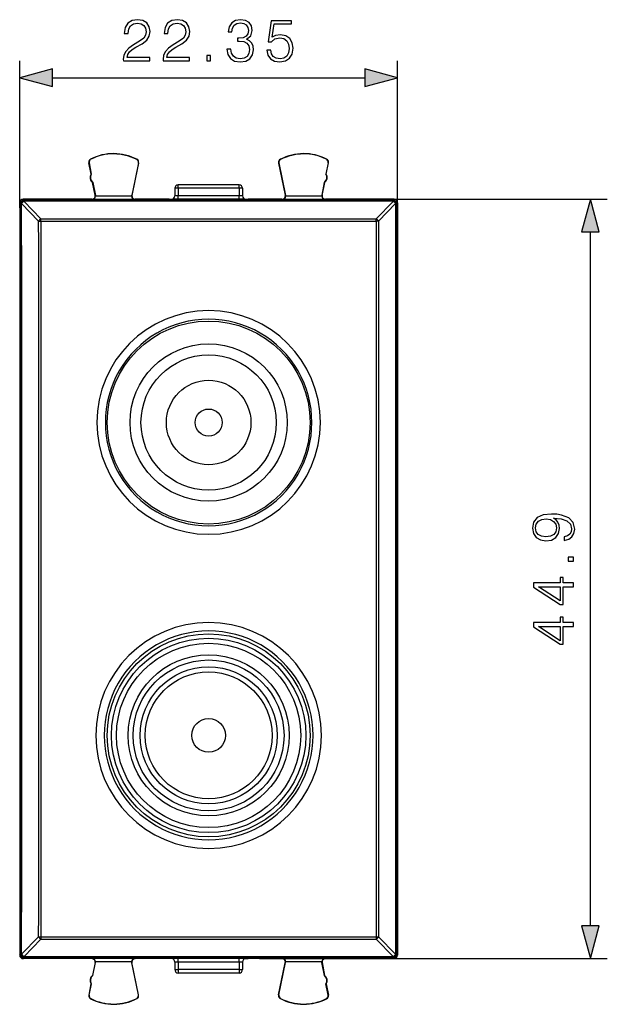
# Model space of a CAD drawing. Extents: x 0 to 420, y 0 to 297.
# Drawn here: x 144 to 179, y 120 to 178 of the extents above; entities that cross this region are included whole.
import ezdxf

# ---------------------------------------------------------------- set-up
doc = ezdxf.new("R2010")
doc.units = 0
doc.layers.get('0').update_dxf_attribs({"linetype": 'CONTINUOUS'})

msp = doc.modelspace()

# ---------------------------------------------------------------- linework, layer by layer
at = {"color": 7}
for p, q in [((144.193634, 167.24556), (144.193634, 175.935303)), ((166.54364, 167.24556), (166.54364, 175.935303)), ((146.125488, 174.935303), (164.611786, 174.935303)), ((148.398041, 170.109253), (148.390961, 170.12326)), ((151.115875, 170.095612), (151.123093, 170.109573)), ((159.621399, 170.095612), (159.614166, 170.109573)), ((162.339233, 170.109253), (162.346313, 170.12326)), ((148.300125, 169.910141), (148.284698, 169.907196)), ((148.412903, 169.236633), (148.284698, 169.907196)), ((148.300125, 169.910141), (148.428329, 169.239578)), ((151.211655, 169.894852), (150.817566, 167.977921)), ((151.227036, 169.891693), (150.83522, 167.985779)), ((151.211655, 169.894852), (151.227036, 169.891693)), ((159.52562, 169.894852), (159.510223, 169.891693)), ((159.510223, 169.891693), (159.902039, 167.985779)), ((159.52562, 169.894852), (159.919693, 167.977921)), ((162.437149, 169.910141), (162.308929, 169.239578)), ((162.324371, 169.236633), (162.452576, 169.907196)), ((162.437149, 169.910141), (162.452576, 169.907196)), ((148.428329, 169.239594), (148.412903, 169.236633)), ((162.308929, 169.239594), (162.324371, 169.236633)), ((148.522232, 168.748489), (148.506805, 168.745544)), ((148.652588, 167.983063), (148.506805, 168.745544)), ((148.522232, 168.748489), (148.670074, 167.97522)), ((153.568634, 168.395538), (153.368637, 168.395538)), ((153.368637, 168.395538), (153.368637, 167.945526)), ((157.16864, 168.595535), (153.568634, 168.595535)), ((153.568634, 168.395538), (153.568634, 168.595535)), ((157.16864, 168.395538), (153.568634, 168.395538)), ((153.568634, 168.395538), (153.568634, 167.945526)), ((157.16864, 168.395538), (157.16864, 168.595535)), ((157.368637, 168.395538), (157.16864, 168.395538)), ((157.16864, 168.395538), (157.16864, 167.945526)), ((157.368637, 168.395538), (157.368637, 167.945526)), ((162.215042, 168.748489), (162.0672, 167.97522)), ((162.084686, 167.983063), (162.230469, 168.745544)), ((162.215042, 168.748489), (162.230469, 168.745544)), ((144.693619, 167.745544), (144.393631, 167.745544)), ((144.393631, 167.745544), (144.450516, 167.68866)), ((144.450516, 167.628845), (144.450516, 167.68866)), ((166.286758, 167.68866), (144.450516, 167.68866)), ((148.456131, 167.745544), (144.693619, 167.745544)), ((148.477478, 167.735947), (148.456131, 167.745544)), ((151.009598, 167.735947), (148.477478, 167.735947)), ((148.670074, 167.97522), (148.652588, 167.983063)), ((148.670074, 167.97522), (148.673615, 167.935944)), ((150.813492, 167.935944), (148.673615, 167.935944)), ((150.817566, 167.977921), (150.83522, 167.985779)), ((151.009598, 167.735947), (151.031128, 167.745544)), ((152.368637, 167.745544), (151.031128, 167.745544)), ((153.02803, 167.745544), (152.368637, 167.745544)), ((153.02803, 167.745544), (153.02803, 167.699585)), ((153.228027, 167.697845), (153.028427, 167.699509)), ((153.029526, 167.699341), (153.028717, 167.745544)), ((153.029129, 167.745544), (153.228699, 167.745544)), ((153.228027, 167.697845), (157.509247, 167.697845)), ((157.508575, 167.745544), (153.228699, 167.745544)), ((153.229523, 167.697845), (153.228699, 167.745544)), ((153.568634, 167.945526), (153.368637, 167.945526)), ((153.568634, 167.745544), (153.568634, 167.945526)), ((157.16864, 167.945526), (153.568634, 167.945526)), ((157.16864, 167.745544), (157.16864, 167.945526)), ((157.368637, 167.945526), (157.16864, 167.945526)), ((157.507736, 167.697845), (157.508575, 167.745544)), ((157.508575, 167.745544), (157.708145, 167.745544)), ((157.509247, 167.697845), (157.708832, 167.699509)), ((157.707733, 167.699341), (157.708542, 167.745544)), ((157.709244, 167.745544), (157.709244, 167.699585)), ((158.368637, 167.745544), (157.709244, 167.745544)), ((158.368637, 167.745544), (178.949677, 167.745544)), ((159.706131, 167.745544), (158.368637, 167.745544)), ((159.727676, 167.735947), (159.706131, 167.745544)), ((162.259781, 167.735947), (159.727676, 167.735947)), ((159.919693, 167.977921), (159.902039, 167.985779)), ((162.063644, 167.935944), (159.923782, 167.935944)), ((162.0672, 167.97522), (162.063644, 167.935944)), ((162.0672, 167.97522), (162.084686, 167.983063)), ((162.259781, 167.735947), (162.281128, 167.745544)), ((166.043655, 167.745544), (162.281128, 167.745544)), ((166.343643, 167.745544), (166.043655, 167.745544)), ((166.343643, 167.745544), (166.286758, 167.68866)), ((166.286758, 167.628845), (166.286758, 167.68866)), ((144.193634, 167.545547), (144.193634, 167.24556)), ((144.193634, 167.545547), (144.250519, 167.488663)), ((144.193634, 167.24556), (144.193634, 123.34552)), ((144.250549, 167.484619), (144.250519, 167.488663)), ((145.312469, 166.458771), (144.310364, 167.488373)), ((144.450546, 167.624802), (144.450516, 167.628845)), ((166.286758, 167.628845), (144.450516, 167.628845)), ((145.452652, 166.595367), (144.450546, 167.624802)), ((166.286728, 167.624802), (165.284607, 166.595367)), ((166.42691, 167.488373), (165.424805, 166.458771)), ((166.286758, 167.628845), (166.286728, 167.624802)), ((166.486298, 167.484833), (166.42691, 167.488373)), ((166.486755, 167.488663), (166.486725, 167.484619)), ((166.54364, 167.545547), (166.486755, 167.488663)), ((166.54364, 167.545547), (166.54364, 167.24556)), ((166.54364, 167.24556), (166.54364, 123.345512)), ((145.452652, 166.595367), (165.284607, 166.595367)), ((145.452652, 166.460251), (145.452652, 166.595367)), ((165.284607, 166.460251), (165.284607, 166.595367)), ((145.312469, 166.458771), (145.452652, 166.460251)), ((145.452652, 166.460251), (165.284607, 166.460251)), ((165.424789, 166.458771), (165.284607, 166.460251)), ((177.949677, 124.77739), (177.949677, 165.81369)), ((145.312469, 124.132301), (144.310364, 123.102692)), ((145.312469, 124.132301), (145.452652, 124.130821)), ((145.452652, 124.130821), (165.284607, 124.130821)), ((145.452652, 124.130821), (145.452652, 123.995705)), ((165.284607, 124.130821), (165.284607, 123.995705)), ((165.424789, 124.132309), (166.42691, 123.102692)), ((145.452652, 123.995705), (144.450546, 122.96627)), ((145.452652, 123.995705), (165.284607, 123.995705)), ((165.284607, 123.995705), (166.286728, 122.96627)), ((144.193634, 123.34552), (144.193634, 123.045525)), ((144.193634, 123.045525), (144.250519, 123.102409)), ((144.250519, 123.102409), (144.250549, 123.106453)), ((144.393631, 122.845535), (144.4505, 122.90242)), ((144.693619, 122.845535), (144.393631, 122.845535)), ((144.4505, 122.962227), (144.450546, 122.96627)), ((144.4505, 122.962227), (144.4505, 122.90242)), ((166.286758, 122.962227), (144.4505, 122.962227)), ((166.286758, 122.90242), (144.4505, 122.90242)), ((148.456131, 122.845535), (144.693619, 122.845535)), ((148.477478, 122.855118), (148.456131, 122.845535)), ((151.009598, 122.855118), (148.477478, 122.855118)), ((151.009598, 122.855118), (151.031128, 122.845535)), ((152.368637, 122.845535), (151.031128, 122.845535)), ((153.02803, 122.845535), (152.368637, 122.845535)), ((153.02803, 122.845535), (153.02803, 122.891487)), ((153.228027, 122.893234), (153.028427, 122.891563)), ((153.029526, 122.891731), (153.028717, 122.845535)), ((153.228699, 122.845535), (153.029129, 122.845535)), ((153.228027, 122.893234), (157.509247, 122.893234)), ((153.229523, 122.893234), (153.228699, 122.845535)), ((157.508575, 122.845535), (153.228699, 122.845535)), ((153.568634, 122.645538), (153.568634, 122.845535)), ((157.16864, 122.645538), (157.16864, 122.845535)), ((157.507736, 122.893234), (157.508575, 122.845535)), ((157.508575, 122.845535), (157.708145, 122.845535)), ((157.509247, 122.893234), (157.708832, 122.891563)), ((157.707733, 122.891731), (157.708542, 122.845535)), ((157.709244, 122.845535), (157.709244, 122.891487)), ((158.368637, 122.845535), (157.709244, 122.845535)), ((158.368637, 122.845535), (178.949677, 122.845535)), ((159.706131, 122.845535), (158.368637, 122.845535)), ((159.727676, 122.855118), (159.706131, 122.845535)), ((162.259781, 122.855118), (159.727676, 122.855118)), ((162.259781, 122.855118), (162.281128, 122.845535)), ((166.043655, 122.845535), (162.281128, 122.845535)), ((166.343643, 122.845535), (166.043655, 122.845535)), ((166.286728, 122.96627), (166.286758, 122.962227)), ((166.286758, 122.962227), (166.286758, 122.90242)), ((166.343643, 122.845535), (166.286758, 122.90242)), ((166.486725, 123.106453), (166.486755, 123.102409)), ((166.54364, 123.045525), (166.486755, 123.102409)), ((166.54364, 123.345512), (166.54364, 123.045525)), ((148.652588, 122.608002), (148.506805, 121.845535)), ((148.522232, 121.842583), (148.670074, 122.61586)), ((148.670074, 122.61586), (148.652588, 122.608002)), ((148.670074, 122.61586), (148.673615, 122.655128)), ((150.813492, 122.655128), (148.673615, 122.655128)), ((150.817566, 122.613144), (150.83522, 122.605293)), ((151.211655, 120.696213), (150.817566, 122.613144)), ((151.227036, 120.699379), (150.83522, 122.605293)), ((153.568634, 122.645538), (153.368637, 122.645538)), ((153.368637, 122.645538), (153.368637, 122.195534)), ((157.16864, 122.645538), (153.568634, 122.645538)), ((153.568634, 122.645538), (153.568634, 122.195534)), ((157.368637, 122.645538), (157.16864, 122.645538)), ((157.16864, 122.645538), (157.16864, 122.195534)), ((157.368637, 122.645538), (157.368637, 122.195534)), ((159.510223, 120.699379), (159.902039, 122.605293)), ((159.52562, 120.696213), (159.919693, 122.613144)), ((159.919693, 122.613144), (159.902039, 122.605293)), ((162.063644, 122.655128), (159.923782, 122.655128)), ((162.0672, 122.61586), (162.063644, 122.655128)), ((162.0672, 122.61586), (162.084686, 122.608002)), ((162.215042, 121.842583), (162.0672, 122.61586)), ((162.084686, 122.608002), (162.230469, 121.845535)), ((148.522232, 121.842583), (148.506805, 121.845535)), ((153.368637, 122.195534), (153.568634, 122.195534)), ((157.16864, 122.195534), (153.568634, 122.195534)), ((153.568634, 122.195534), (153.568634, 121.995537)), ((157.16864, 121.995537), (153.568634, 121.995537)), ((157.16864, 122.195534), (157.368637, 122.195534)), ((157.16864, 122.195534), (157.16864, 121.995537)), ((162.215042, 121.842583), (162.230469, 121.845535)), ((148.412903, 121.354431), (148.284698, 120.683876)), ((148.300125, 120.680923), (148.428329, 121.351486)), ((148.428329, 121.351479), (148.412903, 121.354431)), ((162.308929, 121.351479), (162.324371, 121.354431)), ((162.437149, 120.680923), (162.308929, 121.351486)), ((162.324371, 121.354431), (162.452576, 120.683876)), ((148.300125, 120.680923), (148.284698, 120.683876)), ((151.211655, 120.696213), (151.227036, 120.699379)), ((159.52562, 120.696213), (159.510223, 120.699379)), ((162.437149, 120.680923), (162.452576, 120.683876)), ((148.398041, 120.481827), (148.390961, 120.467804)), ((151.115875, 120.495453), (151.123093, 120.481499)), ((159.621399, 120.495453), (159.614166, 120.481499)), ((162.339233, 120.481827), (162.346313, 120.467804))]:
    msp.add_line(p, q, dxfattribs=at)
for points in [[(150.324829, 175.935303), (151.892975, 175.935303), (151.892975, 176.13002), (150.550827, 176.13002), (150.59256, 176.300385), (150.696869, 176.456863), (150.853333, 176.599426), (151.072388, 176.741974), (151.434006, 176.947128), (151.712173, 177.162704), (151.8582, 177.392181), (151.906876, 177.663391), (151.854721, 177.951996), (151.705215, 178.17453), (151.472244, 178.313599), (151.169754, 178.365753), (150.839432, 178.31012), (150.596039, 178.153656), (150.43956, 177.90332), (150.380463, 177.559082), (150.60994, 177.559082), (150.644714, 177.81987), (150.752502, 178.007629), (150.926346, 178.118896), (151.162796, 178.160614), (151.374893, 178.125854), (151.538315, 178.028488), (151.639145, 177.868546), (151.677399, 177.656448), (151.639145, 177.451294), (151.527878, 177.277435), (151.274063, 177.089691), (150.919403, 176.877579), (150.655136, 176.68634), (150.467377, 176.48468), (150.35611, 176.262146), (150.32135, 176.008316)], [(152.674622, 175.935303), (154.242767, 175.935303), (154.242767, 176.13002), (152.90062, 176.13002), (152.942352, 176.300385), (153.046661, 176.456863), (153.203125, 176.599426), (153.42218, 176.741974), (153.783798, 176.947128), (154.061951, 177.162704), (154.207993, 177.392181), (154.256668, 177.663391), (154.204514, 177.951996), (154.055008, 178.17453), (153.822037, 178.313599), (153.519531, 178.365753), (153.189224, 178.31012), (152.945831, 178.153656), (152.789352, 177.90332), (152.730255, 177.559082), (152.959732, 177.559082), (152.994507, 177.81987), (153.102295, 178.007629), (153.276138, 178.118896), (153.512589, 178.160614), (153.724686, 178.125854), (153.888107, 178.028488), (153.988937, 177.868546), (154.027191, 177.656448), (153.988937, 177.451294), (153.87767, 177.277435), (153.623856, 177.089691), (153.269196, 176.877579), (153.004929, 176.68634), (152.817169, 176.48468), (152.705902, 176.262146), (152.671143, 176.008316)], [(156.452774, 176.630707), (156.452774, 176.623764), (156.504929, 176.303864), (156.661407, 176.067429), (156.908264, 175.917923), (157.242065, 175.865753), (157.56543, 175.917923), (157.812302, 176.060486), (157.968781, 176.289963), (158.024399, 176.592468), (157.996582, 176.808044), (157.916611, 176.985367), (157.787964, 177.117493), (157.610641, 177.204422), (157.860977, 177.416534), (157.947906, 177.73642), (157.899231, 177.993713), (157.763626, 178.19191), (157.544571, 178.320557), (157.25946, 178.365753), (156.960434, 178.313599), (156.734421, 178.17453), (156.588379, 177.945038), (156.529266, 177.642532), (156.744843, 177.642532), (156.783096, 177.868546), (156.883926, 178.03891), (157.040405, 178.143234), (157.255981, 178.181473), (157.44722, 178.146698), (157.596725, 178.056305), (157.694092, 177.913742), (157.728851, 177.73642), (157.690613, 177.531265), (157.582825, 177.388702), (157.402008, 177.298309), (157.158615, 177.270493), (157.071686, 177.273972), (157.071686, 177.096634), (157.17601, 177.100113), (157.443741, 177.068817), (157.634979, 176.974945), (157.749725, 176.818481), (157.787964, 176.599426), (157.749725, 176.366455), (157.641937, 176.192596), (157.4646, 176.084808), (157.228165, 176.050049), (157.002151, 176.088287), (156.831772, 176.203033), (156.723984, 176.38385), (156.689224, 176.630707)], [(158.813004, 176.561172), (158.87558, 176.269104), (159.035538, 176.050049), (159.271973, 175.914444), (159.5849, 175.865753), (159.911743, 175.924866), (160.158615, 176.081345), (160.318558, 176.335159), (160.374191, 176.675919), (160.318558, 177.006226), (160.165573, 177.260056), (159.925659, 177.419998), (159.616196, 177.479111), (159.327606, 177.437393), (159.118988, 177.322647), (159.237198, 178.111938), (160.262939, 178.111938), (160.262939, 178.296219), (159.073776, 178.296219), (158.889496, 177.054916), (159.080734, 177.054916), (159.28241, 177.232239), (159.577957, 177.29483), (159.810913, 177.249634), (159.988251, 177.124451), (160.096039, 176.92627), (160.137756, 176.665482), (160.099518, 176.404709), (159.991714, 176.21347), (159.817871, 176.091766), (159.591858, 176.050049), (159.365845, 176.084808), (159.19548, 176.189133), (159.084213, 176.349075), (159.039001, 176.561172)], [(155.253891, 175.935303), (155.483383, 175.935303), (155.483383, 176.244751), (155.253891, 176.244751)], [(146.125488, 175.452942), (144.193634, 174.935303), (146.125488, 174.417664)], [(164.611786, 174.417664), (166.54364, 174.935303), (164.611786, 175.452942)], [(178.467316, 165.81369), (177.949677, 167.745544), (177.432037, 165.81369)], [(176.403778, 147.791016), (176.403778, 147.578918), (176.664551, 147.644974), (176.859268, 147.784058), (176.977478, 147.985733), (177.019211, 148.249985), (176.932281, 148.628983), (176.674988, 148.90715), (176.243835, 149.07753), (175.969147, 149.119247), (175.649246, 149.136627), (175.16246, 149.080994), (174.8078, 148.921051), (174.592224, 148.656799), (174.519211, 148.302139), (174.578323, 147.989212), (174.734787, 147.752762), (174.988617, 147.603256), (175.31546, 147.551102), (175.656204, 147.599777), (175.910034, 147.749298), (176.069977, 147.978775), (176.12561, 148.281281), (176.104752, 148.482941), (176.031723, 148.65332), (175.916992, 148.792404), (175.757034, 148.900192), (176.22644, 148.848038), (176.563721, 148.726349), (176.76886, 148.531631), (176.83493, 148.267365), (176.807114, 148.083084), (176.723663, 147.940521), (176.591537, 147.84317)], [(175.305023, 147.787537), (175.051193, 147.818832), (174.859955, 147.923141), (174.745224, 148.086563), (174.703491, 148.319519), (174.748688, 148.538574), (174.87735, 148.705475), (175.07901, 148.813263), (175.339798, 148.851517), (175.583191, 148.809784), (175.77095, 148.698517), (175.899597, 148.528152), (175.94133, 148.312576), (175.899597, 148.090042), (175.777908, 147.923141), (175.579712, 147.822311)], [(176.949677, 146.355682), (176.949677, 146.585175), (176.640213, 146.585175), (176.640213, 146.355682)], [(176.949677, 144.833435), (176.949677, 145.062927), (176.348145, 145.062927), (176.348145, 145.382812), (176.163849, 145.382812), (176.163849, 145.062927), (174.588745, 145.062927), (174.588745, 144.816055), (176.163849, 143.786835), (176.348145, 143.786835), (176.348145, 144.833435)], [(176.163849, 144.833435), (176.163849, 143.995468), (174.87735, 144.833435)], [(176.949677, 142.483643), (176.949677, 142.713135), (176.348145, 142.713135), (176.348145, 143.03302), (176.163849, 143.03302), (176.163849, 142.713135), (174.588745, 142.713135), (174.588745, 142.466263), (176.163849, 141.437057), (176.348145, 141.437057), (176.348145, 142.483643)], [(176.163849, 142.483643), (176.163849, 141.645676), (174.87735, 142.483643)], [(177.432037, 124.77739), (177.949677, 122.845535), (178.467316, 124.77739)]]:
    msp.add_lwpolyline(points, close=True, dxfattribs=at)
for points in [[(144.450531, 167.688644), (144.422058, 167.68663), (144.394196, 167.680557), (144.367462, 167.670578), (144.342377, 167.656906), (144.31955, 167.639816), (144.299377, 167.619614), (144.282257, 167.596786), (144.268585, 167.571732), (144.258636, 167.544998), (144.252563, 167.517136), (144.250519, 167.488663)], [(166.486755, 167.488663), (166.484711, 167.517136), (166.478668, 167.544998), (166.468658, 167.571732), (166.454987, 167.596786), (166.437897, 167.619614), (166.417725, 167.639816), (166.394867, 167.656906), (166.369843, 167.670578), (166.343109, 167.680557), (166.315216, 167.68663), (166.286774, 167.688644)], [(144.450531, 167.62883), (144.42215, 167.627304), (144.394379, 167.622971), (144.367737, 167.615921), (144.342773, 167.606308), (144.319977, 167.594284), (144.299835, 167.580154), (144.282684, 167.564194), (144.268951, 167.546677), (144.258911, 167.528), (144.252716, 167.50853), (144.250519, 167.488663)], [(144.450531, 167.624802), (144.422211, 167.623276), (144.39444, 167.618912), (144.367767, 167.611862), (144.342804, 167.602249), (144.320007, 167.590256), (144.299835, 167.576126), (144.282745, 167.560135), (144.269012, 167.542648), (144.258942, 167.523972), (144.252747, 167.504501), (144.250549, 167.484604)], [(144.310364, 167.488388), (144.298462, 167.488022), (144.28772, 167.487656), (144.278229, 167.487289), (144.27005, 167.486862), (144.263214, 167.486435), (144.257812, 167.486008), (144.253876, 167.48555), (144.251465, 167.485092), (144.250549, 167.484604)], [(144.250549, 123.106461), (144.251556, 128.03656), (144.25235, 132.96727), (144.252838, 137.898392), (144.253082, 142.829788), (144.253082, 147.761276), (144.252838, 152.692673), (144.25235, 157.623825), (144.251556, 162.55452), (144.250549, 167.484604)], [(144.310364, 123.102692), (144.311371, 128.03363), (144.312164, 132.965164), (144.312653, 137.897141), (144.312897, 142.829391), (144.312897, 147.761703), (144.312653, 152.693924), (144.312164, 157.6259), (144.311371, 162.557449), (144.310364, 167.488388)], [(166.486725, 167.484604), (166.484528, 167.504501), (166.478333, 167.523972), (166.468292, 167.542648), (166.454559, 167.560135), (166.437408, 167.576126), (166.417267, 167.590256), (166.39447, 167.602249), (166.369507, 167.611862), (166.342865, 167.618912), (166.315094, 167.623276), (166.286713, 167.624802)], [(166.486755, 167.488663), (166.484558, 167.50853), (166.478363, 167.528), (166.468292, 167.546677), (166.454559, 167.564194), (166.437469, 167.580154), (166.417297, 167.594284), (166.394501, 167.606308), (166.369537, 167.615921), (166.342865, 167.622971), (166.315094, 167.627304), (166.286774, 167.62883)], [(165.284607, 124.130814), (165.301849, 124.130844), (165.318939, 124.130905), (165.335815, 124.130997), (165.352264, 124.131134), (165.368256, 124.131302), (165.383575, 124.131516), (165.398224, 124.131744), (165.411957, 124.132004), (165.424774, 124.132309)], [(144.250519, 123.102402), (144.252716, 123.082535), (144.258881, 123.063065), (144.268951, 123.044388), (144.282684, 123.026886), (144.299805, 123.01091), (144.319977, 122.99678), (144.342743, 122.984787), (144.367706, 122.975159), (144.394379, 122.968109), (144.42215, 122.96376), (144.4505, 122.962234)], [(144.250519, 123.102402), (144.252533, 123.073959), (144.258606, 123.046066), (144.268585, 123.019333), (144.282257, 122.994293), (144.299347, 122.971451), (144.31955, 122.951279), (144.342377, 122.934174), (144.367432, 122.920486), (144.394165, 122.910522), (144.422028, 122.904465), (144.4505, 122.90242)], [(144.250549, 123.106461), (144.252747, 123.086578), (144.258942, 123.067108), (144.269012, 123.048431), (144.282745, 123.03093), (144.299835, 123.014954), (144.320007, 123.000824), (144.342804, 122.988815), (144.367767, 122.979202), (144.39444, 122.972153), (144.422211, 122.967819), (144.450531, 122.966263)], [(144.250549, 123.106461), (144.251465, 123.105988), (144.253876, 123.10553), (144.257812, 123.105072), (144.263214, 123.10463), (144.27005, 123.104202), (144.278229, 123.10379), (144.28772, 123.103409), (144.298462, 123.103043), (144.310364, 123.102692)], [(166.286713, 122.966263), (166.315094, 122.967819), (166.342865, 122.972153), (166.369507, 122.979202), (166.39447, 122.988815), (166.417267, 123.000824), (166.437408, 123.014954), (166.454559, 123.03093), (166.468292, 123.048431), (166.478333, 123.067108), (166.484528, 123.086578), (166.486725, 123.106461)], [(166.286774, 122.962234), (166.315094, 122.96376), (166.342865, 122.968109), (166.369537, 122.975159), (166.394501, 122.984787), (166.417297, 122.99678), (166.437469, 123.01091), (166.454559, 123.026886), (166.468292, 123.044388), (166.478363, 123.063065), (166.484558, 123.082535), (166.486755, 123.102402)], [(166.286774, 122.90242), (166.315216, 122.904465), (166.343109, 122.910522), (166.369843, 122.920486), (166.394867, 122.934174), (166.417725, 122.951279), (166.437897, 122.971451), (166.454987, 122.994293), (166.468658, 123.019333), (166.478668, 123.046066), (166.484711, 123.073959), (166.486755, 123.102402)], [(166.42691, 123.102692), (166.438812, 123.103043), (166.449554, 123.103409), (166.459076, 123.10379), (166.467255, 123.104202), (166.47406, 123.10463), (166.479462, 123.105072), (166.483368, 123.10553), (166.485809, 123.105988), (166.486725, 123.106461)]]:
    msp.add_lwpolyline(points, dxfattribs=at)
for centre, radius in [((155.368637, 154.545532), 6), ((155.368637, 154.545532), 4.65), ((155.368637, 154.545532), 4), ((155.368637, 154.545532), 2.5), ((155.368637, 154.545532), 0.8), ((155.368637, 136.045532), 6), ((155.368637, 136.045532), 5.75), ((155.368637, 136.045532), 5.45), ((155.368637, 136.045532), 4.76), ((155.368637, 136.045532), 4.46), ((155.368637, 136.045532), 4.05), ((155.368637, 136.045532), 3.75), ((155.368637, 136.045532), 1)]:
    msp.add_circle(centre, radius, dxfattribs=at)
for centre, radius, start, end in [((148.48114, 169.944763), 0.2, 116.800989, 190.824178), ((148.48114, 169.944748), 0.184299, 116.802819, 190.821678), ((149.743637, 167.445526), 3, 62.624413, 116.800989), ((149.743637, 167.445526), 2.984294, 62.624454, 116.800948), ((151.031128, 169.931961), 0.184299, 348.384978, 62.621927), ((151.031128, 169.931976), 0.2, 348.383145, 62.624413), ((159.706131, 169.931976), 0.2, 117.375585, 191.616849), ((159.706146, 169.931961), 0.184299, 117.378071, 191.615019), ((160.993637, 167.445526), 3, 63.199016, 117.375585), ((160.993637, 167.445526), 2.984294, 63.199057, 117.375544), ((162.256119, 169.944748), 0.184299, 349.178321, 63.197172), ((162.256134, 169.944763), 0.2, 349.175824, 63.199016), ((148.717682, 169.040375), 0.3625, 147.221353, 234.426999), ((148.733109, 169.043335), 0.362501, 147.236475, 234.426112), ((162.00415, 169.043335), 0.362501, 305.573883, 32.76353), ((162.019592, 169.040375), 0.3625, 305.573006, 32.778641), ((153.568634, 168.395538), 0.2, 90.000003, 180.000005), ((157.16864, 168.395538), 0.2, 360, 90.000003), ((144.393631, 167.545547), 0.199989, 89.999422, 180.00061), ((148.456161, 167.945511), 0.199977, 269.992054, 10.823045), ((148.473175, 167.935791), 0.200182, 271.236576, 0.0438), ((151.013611, 167.937668), 0.200131, 168.396989, 180.495252), ((151.013931, 167.93576), 0.200165, 179.950404, 268.75773), ((151.031097, 167.945511), 0.199976, 168.384203, 270.008146), ((153.16864, 167.945526), 0.2, 269.999997, 360), ((157.568634, 167.945526), 0.2, 180.000005, 269.999997), ((159.706161, 167.945511), 0.199976, 269.991856, 11.6158), ((159.723343, 167.93576), 0.200165, 271.242272, 0.049592), ((159.723663, 167.937668), 0.200131, 359.504743, 11.603018), ((162.264099, 167.935791), 0.200182, 179.956196, 268.763426), ((162.281097, 167.945511), 0.199977, 169.176956, 270.007948), ((166.343643, 167.545547), 0.199989, 359.999388, 90.000576), ((144.602692, 167.328217), 0.333432, 117.157743, 151.282652), ((166.134583, 167.328217), 0.333432, 28.717349, 62.842255), ((95719.703125, 145.295151), 95553.276848, 179.986686, 180.013314), ((95710.453125, 145.295135), 95543.970843, 179.9867, 180.0133), ((145.605026, 166.298767), 0.333553, 117.190446, 151.325054), ((165.132248, 166.298767), 0.333553, 28.674941, 62.809552), ((-95407.445312, 145.295929), 95552.763655, 359.98731, 0.01269), ((-95429.046875, 145.295929), 95574.506052, 359.987312, 0.012688), ((95750.257812, 145.296753), 95584.974155, 179.987315, 180.012685), ((95718.1875, 145.295151), 95552.76395, 179.987315, 180.012685), ((155.372482, 154.549805), 6.611158, 90.033375, 269.966625), ((155.364777, 154.549805), 6.611158, 270.033377, 89.96663), ((155.368134, 154.54425), 6.106497, 89.99529, 270.00471), ((155.369141, 154.54425), 6.106497, 269.995291, 90.004709), ((155.372513, 136.04129), 6.67927, 90.033334, 269.966673), ((155.364746, 136.04129), 6.67927, 270.033329, 89.966671), ((155.368118, 136.046829), 6.17456, 89.995249, 270.004751), ((155.369141, 136.046829), 6.17456, 269.995251, 90.004749), ((145.605026, 124.292305), 0.333553, 208.674946, 242.809554), ((165.132248, 124.292305), 0.333553, 297.190448, 331.325059), ((144.393631, 123.045525), 0.199989, 179.99939, 270.000578), ((144.602692, 123.262848), 0.333432, 208.717348, 242.842257), ((148.456161, 122.645554), 0.199977, 349.176955, 90.007946), ((148.473175, 122.655281), 0.200182, 359.956199, 88.763424), ((151.013931, 122.655304), 0.200165, 91.24227, 180.049596), ((151.031097, 122.645554), 0.199976, 89.991854, 191.615797), ((153.16864, 122.645538), 0.2, 360, 90.000003), ((157.568634, 122.645538), 0.2, 90.000003, 180.000005), ((159.706161, 122.645554), 0.199976, 348.3842, 90.008144), ((159.723343, 122.655304), 0.200165, 359.950408, 88.757728), ((162.264099, 122.655281), 0.200182, 91.236581, 180.043804), ((162.281097, 122.645554), 0.199977, 89.992052, 190.823044), ((166.134583, 123.262848), 0.333432, 297.157745, 331.282647), ((166.343643, 123.045525), 0.199989, 269.999424, 0.000612), ((151.013611, 122.653397), 0.200131, 179.504748, 191.603011), ((159.723663, 122.653397), 0.200131, 348.396982, 0.495257), ((148.717682, 121.55069), 0.3625, 125.573001, 212.778647), ((148.733109, 121.547737), 0.362501, 125.573888, 212.763525), ((153.568634, 122.195534), 0.2, 180.000005, 269.999997), ((157.16864, 122.195534), 0.2, 269.999997, 360), ((162.00415, 121.547737), 0.362501, 327.23647, 54.426117), ((162.019592, 121.55069), 0.3625, 327.221355, 54.426994), ((148.48114, 120.646317), 0.2, 169.175822, 243.199011), ((148.48114, 120.646324), 0.184299, 169.178322, 243.197181), ((151.031128, 120.659103), 0.184299, 297.378073, 11.615021), ((151.031128, 120.659103), 0.2, 297.375587, 11.616855), ((159.706131, 120.659103), 0.2, 168.383151, 242.624415), ((159.706146, 120.659103), 0.184299, 168.384981, 242.621929), ((162.256119, 120.646324), 0.184299, 296.802828, 10.821678), ((162.256134, 120.646317), 0.2, 296.800984, 10.824176), ((149.743637, 123.145538), 3, 243.199011, 297.375587), ((149.743637, 123.145538), 2.984294, 243.199052, 297.375546), ((160.993637, 123.145538), 3, 242.624415, 296.800984), ((160.993637, 123.145538), 2.984294, 242.624456, 296.800943)]:
    msp.add_arc(centre, radius, start, end, dxfattribs=at)
for points in [[(146.125488, 175.452942), (144.193634, 174.935303), (146.125488, 175.452942), (146.125488, 174.417664)], [(164.611786, 174.417664), (166.54364, 174.935303), (164.611786, 174.417664), (164.611786, 175.452942)], [(178.467316, 165.81369), (177.949677, 167.745544), (178.467316, 165.81369), (177.432037, 165.81369)], [(177.432037, 124.77739), (177.949677, 122.845535), (177.432037, 124.77739), (178.467316, 124.77739)]]:
    msp.add_solid(points, dxfattribs=at)

doc.saveas('drawing.dxf')
